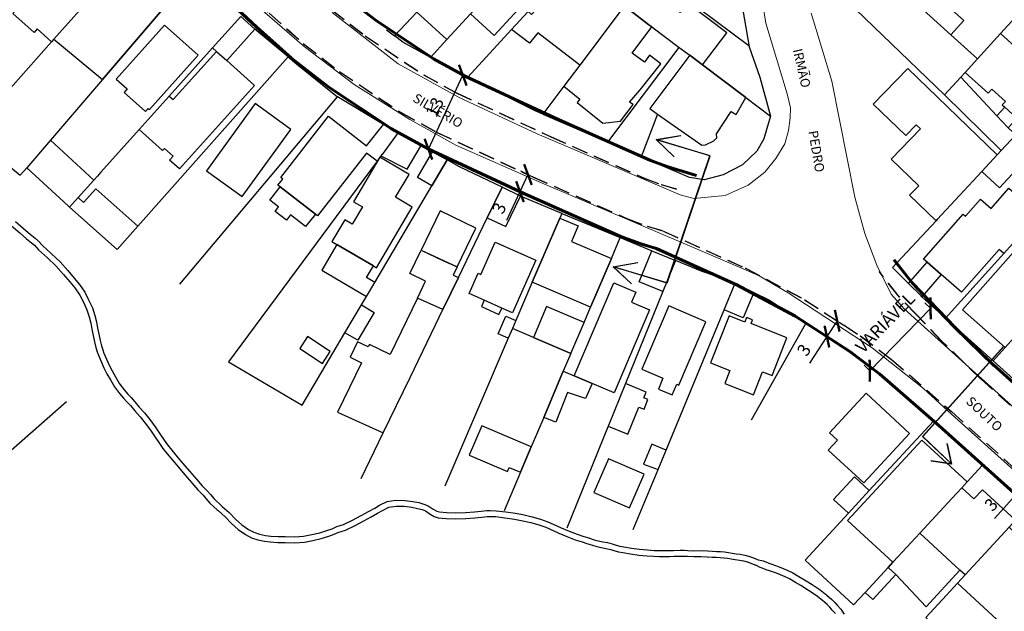
# Model space of a CAD drawing. Units: millimetres. Extents: x 278170 to 280769, y 1668797 to 1671580.
# Drawn here: x 279776 to 279933, y 1670269 to 1670363 of the extents above; entities that cross this region are included whole.
import ezdxf

# ---------------------------------------------------------------- set-up
doc = ezdxf.new("R2010")
doc.units = ezdxf.units.MM
doc.header["$MEASUREMENT"] = 0
doc.header["$PDMODE"] = 2
doc.header["$PDSIZE"] = 2
doc.linetypes.add('CONTINUO', pattern=[0])
doc.linetypes.add('DASHED2', pattern=[0.375, 0.25, -0.125])
for name, color, linetype in [('_cotas', 7, 'Continuous'), ('_meio fio', 7, 'DASHED2'), ('_textos', 7, 'Continuous'), ('Cerca', 8, 'Cerca'), ('Edificacoes', 2, 'Continuous'), ('Muro_Grade', 8, 'Continuous'), ('Topon_de_Vias', 7, 'Continuous')]:
    doc.layers.add(name, color=color, linetype=linetype)
for name, color, linetype, lineweight in [('_traçado meio fio', 7, 'Continuous', 60), ('Pavimentacao_Nao_Asfaltica_Mfio', 10, 'Continuous', 13), ('Rio_Perene', 5, 'Continuous', 25)]:
    doc.layers.add(name, color=color, linetype=linetype, lineweight=lineweight)
doc.styles.add('Arial', font='arial.ttf', dxfattribs={"height": 1.5})
doc.styles.get("Standard").update_dxf_attribs({"font": 'arial.ttf'})
doc.linetypes.add('Cerca', pattern='A,10,0,["X",Standard,S=1,R=0,X=0,Y=-0.5],0.1', length=10.1)
doc.dimstyles.new('AEROS UPV', dxfattribs={"dimtxt": 2, "dimasz": 2.5, "dimexe": 1.25, "dimexo": 0.625, "dimtad": 1, "dimdsep": 46, "dimtxsty": 'Standard', "dimblk": 'ARCHTICK', "dimcen": 2.5, "dimadec": 0, "dimazin": 0, "dimtfac": 1, "dimtmove": 0, "dimatfit": 3, "dimfxl": 1, "dimtzin": 0, "dimarcsym": 0})

# ---------------------------------------------------------------- blocks, each defined once
blk = doc.blocks.new('_ArchTick')
at = {"color": 0, "linetype": 'Continuous', "const_width": 0.15}
blk.add_lwpolyline([(-0.5, -0.5), (0.5, 0.5)], dxfattribs=at)
blk = doc.blocks.new('*D354')
at = {"layer": '_cotas', "color": 0, "lineweight": -2, "transparency": 16777216}
for p, q in [((279905.97, 1670315.18), (279904.33, 1670312.66)), ((279906.29, 1670314.97), (279907.01, 1670314.5)), ((279904.33, 1670312.66), (279901.57, 1670308.42)), ((279904.65, 1670312.45), (279905.38, 1670311.98))]:
    blk.add_line(p, q, dxfattribs=at)
at = {"layer": 'Defpoints', "color": 0, "linetype": 'CONTINUO', "transparency": 16777216}
for p in [(279905.76, 1670315.31), (279904.13, 1670312.79), (279904.33, 1670312.66)]:
    blk.add_point(p, dxfattribs=at)
at = {"layer": '_cotas', "color": 0, "linetype": 'CONTINUO', "lineweight": -2, "transparency": 16777216, "xscale": 2.5, "yscale": 2.5, "zscale": 2.5}
for p, rotation in [((279905.97, 1670315.18), 56.99381854563715), ((279904.33, 1670312.66), 236.9938185456371)]:
    blk.add_blockref('_ArchTick', p, dxfattribs=dict(at, rotation=rotation))
at = {"layer": '_cotas', "color": 0, "linetype": 'CONTINUO', "transparency": 16777216, "insert": (279900.89, 1670310.39), "char_height": 2, "attachment_point": 5, "rotation": 56.9938}
blk.add_mtext('3', dxfattribs=at)
blk = doc.blocks.new('*D355')
at = {"layer": '_cotas', "color": 0, "lineweight": -2, "transparency": 16777216}
for p, q in [((279920.91, 1670317.1), (279919.95, 1670318.03)), ((279911.16, 1670307.22), (279920.84, 1670317.16)), ((279911.23, 1670307.15), (279910.27, 1670308.09))]:
    blk.add_line(p, q, dxfattribs=at)
at = {"layer": 'Defpoints', "color": 0, "linetype": 'CONTINUO', "transparency": 16777216}
for p in [(279920.84, 1670317.16), (279921.36, 1670316.66), (279911.68, 1670306.71)]:
    blk.add_point(p, dxfattribs=at)
at = {"layer": '_cotas', "color": 0, "linetype": 'CONTINUO', "lineweight": -2, "transparency": 16777216, "xscale": 2.5, "yscale": 2.5, "zscale": 2.5}
for p, rotation in [((279920.84, 1670317.16), 45.78100155401948), ((279911.16, 1670307.22), 225.7810015540194)]:
    blk.add_blockref('_ArchTick', p, dxfattribs=dict(at, rotation=rotation))
at = {"layer": '_cotas', "color": 0, "linetype": 'CONTINUO', "transparency": 16777216, "insert": (279913.79, 1670314.73), "char_height": 2, "attachment_point": 5, "rotation": 45.781}
blk.add_mtext('VARIÁVEL', dxfattribs=at)
blk = doc.blocks.new('*D815')
at = {"layer": '_cotas', "color": 0, "lineweight": -2, "transparency": 16777216}
for p, q in [((279840.88, 1670342.53), (279846.35, 1670354.32)), ((279846.92, 1670354.06), (279847.49, 1670353.79)), ((279841.44, 1670342.27), (279842.01, 1670342))]:
    blk.add_line(p, q, dxfattribs=at)
at = {"layer": 'Defpoints', "color": 0, "linetype": 'CONTINUO', "transparency": 16777216}
for p in [(279846.35, 1670354.32), (279846.35, 1670354.32), (279840.87, 1670342.53)]:
    blk.add_point(p, dxfattribs=at)
at = {"layer": '_cotas', "color": 0, "linetype": 'CONTINUO', "lineweight": -2, "transparency": 16777216, "xscale": 2.5, "yscale": 2.5, "zscale": 2.5}
for p, rotation in [((279846.35, 1670354.32), 65.07085718805178), ((279840.88, 1670342.53), 245.0708571880518)]:
    blk.add_blockref('_ArchTick', p, dxfattribs=dict(at, rotation=rotation))
at = {"layer": '_cotas', "color": 0, "linetype": 'CONTINUO', "transparency": 16777216, "insert": (279842.12, 1670349.12), "char_height": 2, "attachment_point": 5, "rotation": 65.0709}
blk.add_mtext('13', dxfattribs=at)
blk = doc.blocks.new('*D816')
at = {"layer": '_cotas', "color": 0, "lineweight": -2, "transparency": 16777216}
for p, q in [((279856.73, 1670338.47), (279855.46, 1670335.75)), ((279857.04, 1670338.33), (279855.6, 1670339)), ((279855.46, 1670335.75), (279853.33, 1670331.16)), ((279855.77, 1670335.61), (279854.33, 1670336.28))]:
    blk.add_line(p, q, dxfattribs=at)
at = {"layer": 'Defpoints', "color": 0, "linetype": 'CONTINUO', "transparency": 16777216}
for p in [(279857.61, 1670338.06), (279855.46, 1670335.75), (279856.34, 1670335.34)]:
    blk.add_point(p, dxfattribs=at)
at = {"layer": '_cotas', "color": 0, "linetype": 'CONTINUO', "lineweight": -2, "transparency": 16777216, "xscale": 2.5, "yscale": 2.5, "zscale": 2.5}
for p, rotation in [((279856.73, 1670338.47), 65.07085717710507), ((279855.46, 1670335.75), 245.0708571771051)]:
    blk.add_blockref('_ArchTick', p, dxfattribs=dict(at, rotation=rotation))
at = {"layer": '_cotas', "color": 0, "linetype": 'CONTINUO', "transparency": 16777216, "insert": (279852.38, 1670333.02), "char_height": 2, "attachment_point": 5, "rotation": 65.0709}
blk.add_mtext('3', dxfattribs=at)
blk = doc.blocks.new('*D655')
at = {"layer": '_cotas', "color": 0, "lineweight": -2, "transparency": 16777216}
for p, q in [((279936.43, 1670289.65), (279934.43, 1670287.42)), ((279936.9, 1670289.23), (279937.36, 1670288.81)), ((279934.43, 1670287.42), (279931.04, 1670283.66)), ((279934.89, 1670287), (279935.35, 1670286.58))]:
    blk.add_line(p, q, dxfattribs=at)
at = {"layer": 'Defpoints', "color": 0, "linetype": 'CONTINUO', "transparency": 16777216}
for p in [(279936.43, 1670289.65), (279934.43, 1670287.42), (279934.43, 1670287.42)]:
    blk.add_point(p, dxfattribs=at)
at = {"layer": '_cotas', "color": 0, "linetype": 'CONTINUO', "lineweight": -2, "transparency": 16777216, "xscale": 2.5, "yscale": 2.5, "zscale": 2.5}
for p, rotation in [((279936.43, 1670289.65), 47.99745532899875), ((279934.43, 1670287.42), 227.9974553289986)]:
    blk.add_blockref('_ArchTick', p, dxfattribs=dict(at, rotation=rotation))
at = {"layer": '_cotas', "color": 0, "linetype": 'CONTINUO', "transparency": 16777216, "insert": (279930.67, 1670285.71), "char_height": 2, "attachment_point": 5, "rotation": 47.9975}
blk.add_mtext('3', dxfattribs=at)

msp = doc.modelspace()

# ---------------------------------------------------------------- linework, layer by layer
at = {"layer": '_meio fio', "ltscale": 10}
for p, q in [((279928.842, 1670305.906), (279950.684, 1670286.238)), ((279924.158, 1670300.705), (279946, 1670281.036))]:
    msp.add_line(p, q, dxfattribs=at)
for points in [[(279810.067, 1670378.892), (279820.227, 1670369.376), (279825.422, 1670364.749), (279830.807, 1670360.586), (279840.069, 1670354.387), (279845.34, 1670351.488), (279860.367, 1670344.503), (279875.126, 1670337.952), (279877.923, 1670336.91), (279880.589, 1670336.106)], [(279810.121, 1670378.86), (279820.282, 1670369.344), (279825.476, 1670364.718), (279830.862, 1670360.555), (279840.124, 1670354.356), (279845.395, 1670351.458), (279860.422, 1670344.473), (279875.181, 1670337.922), (279877.978, 1670336.88), (279880.644, 1670336.076)], [(279805.282, 1670373.783), (279815.506, 1670364.207), (279820.948, 1670359.36), (279826.715, 1670354.901), (279836.429, 1670348.4), (279842.175, 1670345.24), (279857.472, 1670338.13), (279872.481, 1670331.467), (279875.688, 1670330.272), (279878.568, 1670329.404)], [(279805.336, 1670373.751), (279815.561, 1670364.175), (279821.002, 1670359.329), (279826.77, 1670354.87), (279836.484, 1670348.369), (279842.23, 1670345.21), (279857.527, 1670338.1), (279872.536, 1670331.437), (279875.743, 1670330.243), (279878.623, 1670329.374)], [(279878.272, 1670329.479), (279891.337, 1670323.591), (279900.771, 1670318.544), (279909.603, 1670312.807), (279914.587, 1670309.036), (279924.102, 1670300.733)], [(279878.327, 1670329.45), (279891.393, 1670323.561), (279900.826, 1670318.515), (279909.659, 1670312.778), (279914.643, 1670309.007), (279924.158, 1670300.705)], [(279928.785, 1670305.936), (279922.547, 1670312.006), (279918.481, 1670316.255), (279915.627, 1670319.236), (279912.627, 1670323.046)], [(279928.841, 1670305.907), (279922.603, 1670311.977), (279918.536, 1670316.226), (279915.683, 1670319.207), (279912.683, 1670323.017)]]:
    msp.add_lwpolyline(points, dxfattribs=at)
at = {"layer": '_textos'}
for p, q in [((279877.131, 1670344.046), (279880.994, 1670344.724)), ((279877.186, 1670344.016), (279881.048, 1670344.694)), ((279885.671, 1670341.471), (279877.131, 1670344.046)), ((279877.131, 1670344.046), (279879.975, 1670341.346)), ((279885.726, 1670341.441), (279877.186, 1670344.016)), ((279877.186, 1670344.016), (279880.03, 1670341.316)), ((279878.861, 1670321.226), (279885.671, 1670341.471)), ((279878.917, 1670321.196), (279885.726, 1670341.441)), ((279870.321, 1670323.802), (279874.183, 1670324.479)), ((279878.861, 1670321.226), (279870.321, 1670323.802)), ((279870.321, 1670323.802), (279873.165, 1670321.101)), ((279870.376, 1670323.772), (279874.239, 1670324.45)), ((279878.917, 1670321.196), (279870.376, 1670323.772)), ((279870.376, 1670323.772), (279873.22, 1670321.072)), ((279932.524, 1670311.156), (279919.541, 1670296.75)), ((279932.58, 1670311.128), (279919.597, 1670296.722)), ((279919.541, 1670296.75), (279924.145, 1670292.365)), ((279919.597, 1670296.722), (279924.201, 1670292.337)), ((279924.145, 1670292.365), (279923.494, 1670295.603)), ((279924.201, 1670292.337), (279923.55, 1670295.575)), ((279924.145, 1670292.365), (279920.879, 1670292.858)), ((279924.201, 1670292.337), (279920.935, 1670292.83))]:
    msp.add_line(p, q, dxfattribs=at)
at = {"layer": '_traçado meio fio'}
for p, q in [((279881.455, 1670338.978), (279883.513, 1670338.357)), ((279881.51, 1670338.948), (279883.568, 1670338.328)), ((279930.849, 1670308.136), (279952.691, 1670288.467)), ((279922.15, 1670298.475), (279943.927, 1670278.865))]:
    msp.add_line(p, q, dxfattribs=at)
at = {"layer": '_traçado meio fio', "flags": 128}
for points in [[(279812.118, 1670381.082), (279822.251, 1670371.591), (279827.339, 1670367.059), (279832.561, 1670363.022), (279841.629, 1670356.953), (279846.697, 1670354.166), (279861.608, 1670347.235), (279876.26, 1670340.731), (279878.881, 1670339.754), (279881.455, 1670338.978)], [(279812.172, 1670381.05), (279822.305, 1670371.56), (279827.393, 1670367.028), (279832.616, 1670362.991), (279841.684, 1670356.922), (279846.752, 1670354.136), (279861.663, 1670347.205), (279876.314, 1670340.701), (279878.936, 1670339.725), (279881.51, 1670338.948)], [(279803.231, 1670371.593), (279813.483, 1670361.992), (279819.03, 1670357.051), (279824.961, 1670352.465), (279834.869, 1670345.834), (279840.819, 1670342.563), (279856.231, 1670335.399), (279871.348, 1670328.688), (279874.73, 1670327.428), (279877.126, 1670326.705), (279890.012, 1670320.897), (279899.243, 1670315.959), (279907.879, 1670310.349), (279912.694, 1670306.706), (279922.129, 1670298.473)], [(279803.286, 1670371.562), (279813.537, 1670361.96), (279819.085, 1670357.019), (279825.016, 1670352.434), (279834.924, 1670345.803), (279840.874, 1670342.532), (279856.286, 1670335.368), (279871.403, 1670328.658), (279874.785, 1670327.398), (279877.181, 1670326.676), (279890.067, 1670320.868), (279899.299, 1670315.93), (279907.934, 1670310.32), (279912.75, 1670306.678), (279922.185, 1670298.444)], [(279930.877, 1670308.086), (279924.678, 1670314.119), (279920.648, 1670318.329), (279917.895, 1670321.205), (279914.984, 1670324.902)], [(279930.933, 1670308.057), (279924.733, 1670314.09), (279917.95, 1670321.177), (279915.04, 1670324.873)]]:
    msp.add_lwpolyline(points, dxfattribs=at)
at = {"layer": 'Cerca', "flags": 128}
msp.add_lwpolyline([(279783.248, 1670302.252), (279764.681, 1670285.94)], dxfattribs=at)
at = {"layer": 'Edificacoes', "flags": 128}
for points in [[(279864.817, 1670373.216), (279857.46, 1670365.23), (279856.422, 1670366.184), (279851.324, 1670360.633), (279847.56, 1670364.091), (279858.14, 1670375.61), (279861.78, 1670372.267), (279863.701, 1670374.358), (279860.06, 1670377.701), (279862.934, 1670380.83), (279867.61, 1670377.309), (279868.187, 1670376.875), (279865.569, 1670374.032)], [(279916.93, 1670367.248), (279924.088, 1670360.738), (279926.158, 1670363.014), (279921.698, 1670367.07), (279927.273, 1670373.2), (279918.164, 1670381.484), (279915.943, 1670379.042), (279915.776, 1670379.194), (279912.442, 1670375.528), (279919.019, 1670369.546)], [(279839.022, 1670364.382), (279841.696, 1670367.258), (279843.05, 1670366.015), (279850.256, 1670373.861), (279851.737, 1670372.502), (279854.424, 1670375.428), (279852.722, 1670376.991), (279854.616, 1670379.053), (279858.243, 1670375.722), (279858.14, 1670375.61), (279847.56, 1670364.091), (279843.798, 1670359.995)], [(279775.149, 1670368.365), (279776.847, 1670370.222), (279780.679, 1670374.412), (279781.779, 1670373.434), (279784.025, 1670375.96), (279784.928, 1670375.157), (279785.811, 1670376.15), (279791.252, 1670371.311), (279781.243, 1670360.058), (279780.876, 1670359.645), (279778.586, 1670361.682), (279778.096, 1670361.131), (279774.699, 1670364.152), (279776.989, 1670366.728)], [(279788.971, 1670353.622), (279799.822, 1670366.257), (279792.316, 1670372.508), (279791.252, 1670371.311), (279781.243, 1670360.058)], [(279854.127, 1670361.611), (279856.764, 1670364.474), (279857.311, 1670363.971), (279858.007, 1670364.728), (279857.46, 1670365.23), (279864.817, 1670373.216), (279866.499, 1670371.925), (279867.122, 1670371.448), (279866.532, 1670370.68), (279872.593, 1670366.03), (279872.059, 1670365.333), (279864.984, 1670355.936), (279858.279, 1670361.079), (279856.998, 1670359.409)], [(279881.086, 1670367.164), (279877.086, 1670370.175), (279872.941, 1670364.669), (279876.001, 1670362.366), (279876.448, 1670362.029), (279880.807, 1670358.748), (279882.484, 1670357.485), (279884.525, 1670355.948), (279888.381, 1670361.07), (279882.112, 1670365.79), (279880.978, 1670364.285), (279878.428, 1670366.205), (279878.772, 1670366.662), (279880.008, 1670365.732)], [(279876.448, 1670362.029), (279876.001, 1670362.366), (279872.941, 1670364.669), (279872.059, 1670365.333), (279864.984, 1670355.936), (279862.437, 1670352.552), (279864.986, 1670350.504), (279864.543, 1670349.953), (279868.643, 1670346.659), (279871.48, 1670347.001), (279873.464, 1670349.637), (279872.9, 1670350.03), (279874.594, 1670351.995), (279877.913, 1670356.127), (279876.104, 1670357.489), (279875.261, 1670356.369), (279873.299, 1670357.846)], [(279806.513, 1670358.689), (279807.156, 1670358.112), (279808.784, 1670356.651), (279813.261, 1670361.642), (279813.24, 1670361.66), (279810.995, 1670363.685)], [(279798.879, 1670362.291), (279791.17, 1670353.698), (279792.915, 1670352.132), (279792.405, 1670351.564), (279795.804, 1670348.514), (279796.265, 1670349.028), (279796.459, 1670348.854), (279804.217, 1670357.501)], [(279936.506, 1670349.586), (279940.105, 1670353.561), (279931.971, 1670360.96), (279928.292, 1670356.915), (279926.342, 1670354.771), (279930.008, 1670351.437), (279930.604, 1670352.093), (279932.756, 1670350.135), (279932.242, 1670349.57), (279932.64, 1670349.208), (279934.572, 1670347.45)], [(279799.611, 1670350.997), (279800.255, 1670350.42), (279807.156, 1670358.112), (279808.784, 1670356.651), (279813.188, 1670352.701), (279801.232, 1670339.375), (279799.655, 1670340.79), (279800.223, 1670341.423), (279798.843, 1670342.661), (279798.529, 1670342.31), (279794.811, 1670345.646)], [(279891.437, 1670350.745), (279884.525, 1670355.948), (279882.484, 1670357.485), (279876.109, 1670349.021), (279877.368, 1670348.131), (279884.424, 1670343.144), (279884.987, 1670343.201), (279886.311, 1670343.86), (279886.788, 1670344.348), (279886.744, 1670344.962), (279889.093, 1670348.553), (279889.898, 1670348.072)], [(279921.704, 1670331.101), (279921.906, 1670331.32), (279929.004, 1670338.985), (279931.445, 1670341.621), (279917.199, 1670355.375), (279911.712, 1670349.692), (279916.884, 1670344.698), (279918.556, 1670346.43), (279919.236, 1670345.773), (279914.566, 1670340.936), (279918.958, 1670336.695), (279917.487, 1670335.172)], [(279932.073, 1670342.299), (279923.077, 1670351.182), (279925.639, 1670353.999), (279931.39, 1670347.854), (279933.194, 1670345.927), (279934.412, 1670344.825)], [(279813.287, 1670349.805), (279805.532, 1670339.096), (279811.218, 1670334.978), (279818.974, 1670345.687)], [(279933.194, 1670345.927), (279934.337, 1670347.19), (279934.572, 1670347.45), (279932.64, 1670349.208), (279931.39, 1670347.854)], [(279833.148, 1670341.23), (279832.692, 1670340.614), (279831.037, 1670341.902), (279823.238, 1670331.882), (279822.872, 1670332.167), (279817.29, 1670336.512), (279816.919, 1670336.801), (279817.67, 1670337.765), (279817.364, 1670338.003), (279824.972, 1670347.776), (279831.045, 1670343.049), (279833.708, 1670346.471), (279836.053, 1670345.162), (279833.49, 1670341.694), (279833.475, 1670341.673), (279833.311, 1670341.452)], [(279833.311, 1670341.452), (279837.504, 1670339.323), (279839.741, 1670343.11), (279836.053, 1670345.162), (279833.49, 1670341.694), (279833.475, 1670341.673)], [(279937.261, 1670342.245), (279936.6, 1670342.843), (279934.412, 1670344.825), (279932.073, 1670342.299), (279931.445, 1670341.621), (279929.004, 1670338.985), (279931.824, 1670336.373)], [(279787.599, 1670337.608), (279780.684, 1670343.974), (279776.909, 1670339.578), (279783.539, 1670333.475), (279783.735, 1670333.301), (279785.094, 1670334.816)], [(279833.148, 1670341.23), (279828.962, 1670334.145), (279830.362, 1670333.318), (279828.746, 1670330.583), (279827.544, 1670331.293), (279825.496, 1670327.826), (279826.309, 1670327.346), (279832.108, 1670323.92), (279832.595, 1670323.633), (279838.311, 1670333.31), (279835.658, 1670334.878), (279837.79, 1670338.487)], [(279843.859, 1670340.815), (279841.41, 1670336.67), (279839.123, 1670338.021), (279841.537, 1670342.109)], [(279817.29, 1670336.512), (279822.872, 1670332.167), (279821.326, 1670330.181), (279818.92, 1670332.055), (279818.263, 1670331.211), (279816.452, 1670332.621), (279816.994, 1670333.317), (279815.63, 1670334.379)], [(279850.259, 1670331.608), (279853.184, 1670330.194), (279855.526, 1670335.037), (279852.599, 1670336.45)], [(279937.537, 1670331.513), (279932.499, 1670325.907), (279931.753, 1670326.564), (279925.738, 1670319.727), (279922.542, 1670322.539), (279920.305, 1670324.507), (279919.724, 1670325.019), (279926.01, 1670332.164), (279926.395, 1670331.825), (279928.793, 1670334.551), (279930.475, 1670333.071), (279933.321, 1670336.306), (279934.462, 1670335.303), (279935.109, 1670336.038), (279938.736, 1670332.847)], [(279794.62, 1670330.26), (279787.901, 1670336.215), (279785.972, 1670334.038), (279785.094, 1670334.816), (279783.735, 1670333.301), (279791.341, 1670326.56)], [(279845.435, 1670323.752), (279848.423, 1670329.932), (279842.737, 1670332.68), (279839.73, 1670326.458)], [(279857.414, 1670321.322), (279861.795, 1670331.548), (279864.727, 1670330.302), (279863.673, 1670327.821), (279870.005, 1670325.131), (279866.709, 1670317.372)], [(279936.369, 1670315.016), (279932.706, 1670310.94), (279925.935, 1670316.898), (279936.407, 1670328.801), (279942.562, 1670323.386), (279935.709, 1670315.597)], [(279832.323, 1670321.287), (279831.011, 1670322.062), (279832.108, 1670323.92), (279826.309, 1670327.346), (279823.885, 1670323.243), (279830.997, 1670319.041)], [(279849.773, 1670318.45), (279847.349, 1670319.538), (279848.793, 1670322.754), (279849.216, 1670322.564), (279851.532, 1670327.721), (279858.002, 1670324.815), (279854.243, 1670316.443), (279852.567, 1670317.195)], [(279845.643, 1670322.058), (279844.501, 1670319.698), (279843.176, 1670316.955), (279839.119, 1670318.784), (279840.438, 1670321.513), (279837.926, 1670322.727), (279839.73, 1670326.458), (279843.301, 1670324.731), (279845.435, 1670323.752), (279844.836, 1670322.447), (279845.654, 1670322.083)], [(279878.228, 1670319.823), (279874.435, 1670321.363), (279876.453, 1670326.334), (279880.235, 1670324.765)], [(279919.323, 1670319.134), (279917.329, 1670321.125), (279920.305, 1670324.507), (279922.542, 1670322.539), (279919.448, 1670319.022)], [(279866.968, 1670305.166), (279864.089, 1670306.389), (279870.402, 1670321.245), (279873.905, 1670319.757), (279873.22, 1670318.146), (279876.101, 1670316.922), (279870.472, 1670303.677)], [(279892.675, 1670319.713), (279891.001, 1670315.663), (279887.969, 1670316.916), (279889.727, 1670321.172)], [(279842, 1670314.524), (279843.176, 1670316.955), (279839.119, 1670318.784), (279834.788, 1670309.825), (279831.483, 1670311.423), (279831.28, 1670311.002), (279829.579, 1670311.824), (279828.396, 1670309.378), (279830.219, 1670308.497), (279826.418, 1670300.634), (279833.689, 1670297.33), (279837.952, 1670306.149)], [(279830.202, 1670317.696), (279832.236, 1670316.495), (279829.62, 1670312.066), (279827.586, 1670313.268)], [(279852.567, 1670317.195), (279849.773, 1670318.45), (279849.322, 1670317.446), (279852.116, 1670316.191)], [(279879.164, 1670317.54), (279874.859, 1670307.454), (279878.231, 1670306.014), (279877.492, 1670304.284), (279879.675, 1670303.352), (279880.417, 1670305.091), (279880.767, 1670304.941), (279885.069, 1670315.02)], [(279863.565, 1670309.976), (279865.659, 1670314.903), (279859.678, 1670317.445), (279857.585, 1670312.517)], [(279888.744, 1670315.971), (279885.812, 1670308.485), (279888.885, 1670307.282), (279888.057, 1670305.166), (279892.635, 1670303.373), (279894.081, 1670307.066), (279895.604, 1670306.47), (279897.961, 1670312.487), (279892.249, 1670314.725), (279892.482, 1670315.318), (279891.537, 1670315.688), (279891.262, 1670314.985)], [(279853.597, 1670312.413), (279851.986, 1670313.103), (279853.187, 1670315.907), (279854.798, 1670315.216), (279854.249, 1670313.935)], [(279821.648, 1670312.652), (279820.4, 1670310.737), (279824.009, 1670308.384), (279825.257, 1670310.299)], [(279859.237, 1670299.791), (279862.353, 1670307.124), (279864.089, 1670306.389), (279866.968, 1670305.166), (279865.915, 1670302.82), (279863.031, 1670303.73), (279861.142, 1670299.002)], [(279869.521, 1670298.378), (279872.613, 1670297.122), (279874.362, 1670301.429), (279875.209, 1670301.085), (279875.834, 1670302.622), (279875.192, 1670302.882), (279875.573, 1670303.819), (279872.274, 1670305.159), (279869.571, 1670298.5)], [(279910.573, 1670303.627), (279917.505, 1670297.235), (279910.224, 1670289.339), (279904.553, 1670294.567), (279906.026, 1670296.164), (279904.764, 1670297.328)], [(279857.229, 1670295.066), (279849.379, 1670298.429), (279847.384, 1670293.773), (279853.47, 1670291.165), (279853.744, 1670291.805), (279855.52, 1670291.044)], [(279914.839, 1670276.694), (279915.67, 1670277.595), (279919.113, 1670281.329), (279924.215, 1670286.862), (279925.801, 1670288.582), (279926.665, 1670289.519), (279919.443, 1670296.177), (279907.618, 1670283.353)], [(279878.733, 1670294.568), (279876.454, 1670295.51), (279875.134, 1670292.314), (279877.447, 1670291.455)], [(279875.241, 1670290.762), (279869.56, 1670293.204), (279867.237, 1670287.803), (279872.918, 1670285.36)], [(279907.768, 1670284.528), (279905.394, 1670286.716), (279908.703, 1670290.304), (279911.076, 1670288.116)], [(279924.215, 1670286.862), (279925.801, 1670288.582), (279927.744, 1670286.791), (279929.102, 1670288.263), (279934.375, 1670283.401), (279933.365, 1670282.305), (279926.329, 1670274.675), (279925.515, 1670275.425), (279919.113, 1670281.329)], [(279940.873, 1670275.099), (279933.365, 1670282.305), (279926.329, 1670274.675), (279925.126, 1670273.37), (279932.781, 1670266.312)], [(279914.839, 1670276.694), (279915.67, 1670277.595), (279919.113, 1670281.329), (279925.515, 1670275.425), (279920.16, 1670269.618), (279915.297, 1670274.744), (279914.078, 1670275.868)], [(279910.41, 1670271.891), (279911.629, 1670270.767), (279915.297, 1670274.744), (279914.078, 1670275.868)], [(279927.717, 1670260.82), (279927.436, 1670261.079), (279921.974, 1670266.115), (279920.062, 1670267.878), (279923.364, 1670271.459), (279925.126, 1670273.37), (279932.781, 1670266.312)]]:
    msp.add_lwpolyline(points, close=True, dxfattribs=at)
at = {"layer": 'Muro_Grade', "flags": 128}
for points in [[(279791.252, 1670371.311), (279781.243, 1670360.058)], [(279891.239, 1670371.94), (279890.923, 1670364.702), (279891.955, 1670358.832)], [(279799.822, 1670366.257), (279788.971, 1670353.622)], [(279881.086, 1670367.164), (279891.885, 1670359.034), (279891.955, 1670358.832)], [(279906.108, 1670367.566), (279923.077, 1670351.182)], [(279924.088, 1670360.738), (279916.93, 1670367.248)], [(279936.869, 1670366.345), (279931.971, 1670360.96)], [(279872.059, 1670365.333), (279864.984, 1670355.936)], [(279872.941, 1670364.669), (279876.001, 1670362.366)], [(279810.995, 1670363.685), (279806.513, 1670358.689)], [(279813.24, 1670361.66), (279810.995, 1670363.685)], [(279839.022, 1670364.382), (279835.492, 1670360.586)], [(279847.56, 1670364.091), (279843.798, 1670359.995)], [(279856.764, 1670364.474), (279854.127, 1670361.611)], [(279813.261, 1670361.642), (279813.24, 1670361.66)], [(279818.535, 1670357.243), (279813.261, 1670361.642)], [(279834.221, 1670361.569), (279835.492, 1670360.586)], [(279854.127, 1670361.611), (279847.134, 1670354.02)], [(279876.001, 1670362.366), (279876.448, 1670362.029)], [(279876.448, 1670362.029), (279880.807, 1670358.748)], [(279781.243, 1670360.058), (279780.876, 1670359.645)], [(279841.187, 1670357.152), (279836.814, 1670359.564), (279835.492, 1670360.586)], [(279843.798, 1670359.995), (279841.187, 1670357.152)], [(279928.292, 1670356.915), (279924.088, 1670360.738)], [(279931.971, 1670360.96), (279928.292, 1670356.915)], [(279780.876, 1670359.645), (279772.256, 1670349.953)], [(279806.513, 1670358.689), (279799.611, 1670350.997)], [(279869.426, 1670343.631), (279880.807, 1670358.748)], [(279880.807, 1670358.748), (279882.484, 1670357.485)], [(279891.955, 1670358.832), (279893.635, 1670354.001), (279895.341, 1670347.806)], [(279818.535, 1670357.243), (279794.62, 1670330.26)], [(279818.535, 1670357.243), (279819.887, 1670356.114), (279826.42, 1670350.865)], [(279847.134, 1670354.02), (279844.227, 1670355.476), (279841.187, 1670357.152)], [(279882.484, 1670357.485), (279884.525, 1670355.948)], [(279926.342, 1670354.771), (279928.292, 1670356.915)], [(279864.984, 1670355.936), (279862.437, 1670352.552)], [(279884.525, 1670355.948), (279891.437, 1670350.745)], [(279788.971, 1670353.622), (279780.684, 1670343.974)], [(279859.094, 1670348.113), (279857.877, 1670348.641), (279847.134, 1670354.02)], [(279923.077, 1670351.182), (279925.639, 1670353.999)], [(279925.639, 1670353.999), (279926.342, 1670354.771)], [(279931.39, 1670347.854), (279925.639, 1670353.999)], [(279862.437, 1670352.552), (279859.094, 1670348.113)], [(279799.611, 1670350.997), (279794.811, 1670345.646)], [(279801.282, 1670321.006), (279826.42, 1670350.865)], [(279833.708, 1670346.471), (279826.42, 1670350.865)], [(279891.437, 1670350.745), (279895.341, 1670347.806)], [(279859.094, 1670348.113), (279869.426, 1670343.631)], [(279877.368, 1670348.131), (279874.748, 1670341.322)], [(279895.341, 1670347.806), (279894.792, 1670345.809), (279894.287, 1670344.191), (279893.157, 1670342.225), (279890.889, 1670340.015), (279887.798, 1670338.44), (279884.775, 1670337.624), (279882.431, 1670337.99), (279874.748, 1670341.322)], [(279933.194, 1670345.927), (279931.39, 1670347.854)], [(279836.053, 1670345.162), (279833.708, 1670346.471)], [(279767.842, 1670344.99), (279775.866, 1670338.364), (279776.909, 1670339.578)], [(279794.811, 1670345.646), (279788.724, 1670338.862), (279788.171, 1670338.245), (279787.599, 1670337.608)], [(279836.053, 1670345.162), (279833.49, 1670341.694)], [(279839.741, 1670343.11), (279836.053, 1670345.162)], [(279934.412, 1670344.825), (279932.073, 1670342.299)], [(279780.684, 1670343.974), (279776.909, 1670339.578)], [(279841.537, 1670342.109), (279839.741, 1670343.11)], [(279869.426, 1670343.631), (279874.748, 1670341.322)], [(279833.148, 1670341.23), (279832.692, 1670340.614)], [(279833.311, 1670341.452), (279833.148, 1670341.23)], [(279833.475, 1670341.673), (279833.311, 1670341.452)], [(279833.49, 1670341.694), (279833.475, 1670341.673)], [(279843.859, 1670340.815), (279841.537, 1670342.109)], [(279931.445, 1670341.621), (279929.004, 1670338.985)], [(279932.073, 1670342.299), (279931.445, 1670341.621)], [(279783.539, 1670333.475), (279776.909, 1670339.578)], [(279832.692, 1670340.614), (279809.071, 1670308.646), (279820.773, 1670301.733)], [(279841.41, 1670336.67), (279843.859, 1670340.815)], [(279852.599, 1670336.45), (279845.815, 1670339.726), (279843.859, 1670340.815)], [(279929.004, 1670338.985), (279921.906, 1670331.32)], [(279787.599, 1670337.608), (279785.094, 1670334.816)], [(279832.323, 1670321.287), (279841.41, 1670336.67)], [(279850.259, 1670331.608), (279852.599, 1670336.45)], [(279855.526, 1670335.037), (279852.599, 1670336.45)], [(279785.094, 1670334.816), (279783.735, 1670333.301)], [(279862.11, 1670332.282), (279855.889, 1670334.862), (279855.526, 1670335.037)], [(279783.735, 1670333.301), (279783.539, 1670333.475)], [(279791.341, 1670326.56), (279783.735, 1670333.301)], [(279845.654, 1670322.083), (279850.259, 1670331.608)], [(279862.11, 1670332.282), (279861.795, 1670331.548)], [(279862.11, 1670332.282), (279871.406, 1670328.427)], [(279794.62, 1670330.26), (279791.341, 1670326.56)], [(279861.795, 1670331.548), (279857.414, 1670321.322)], [(279921.704, 1670331.101), (279914.802, 1670323.647)], [(279921.906, 1670331.32), (279921.704, 1670331.101)], [(279932.499, 1670325.907), (279937.537, 1670331.513)], [(279870.005, 1670325.131), (279871.406, 1670328.427)], [(279871.406, 1670328.427), (279876.453, 1670326.334)], [(279876.453, 1670326.334), (279880.235, 1670324.765)], [(279923.24, 1670315.605), (279932.499, 1670325.907)], [(279866.709, 1670317.372), (279870.005, 1670325.131)], [(279880.235, 1670324.765), (279878.228, 1670319.823)], [(279889.727, 1670321.172), (279889.159, 1670321.452), (279884.449, 1670323.018), (279880.235, 1670324.765)], [(279914.802, 1670323.647), (279917.329, 1670321.125)], [(279830.997, 1670319.041), (279832.323, 1670321.287)], [(279844.501, 1670319.698), (279845.643, 1670322.058)], [(279845.643, 1670322.058), (279845.654, 1670322.083)], [(279857.414, 1670321.322), (279854.798, 1670315.216)], [(279887.969, 1670316.916), (279889.727, 1670321.172)], [(279889.727, 1670321.172), (279892.675, 1670319.713)], [(279917.329, 1670321.125), (279919.323, 1670319.134)], [(279843.176, 1670316.955), (279844.501, 1670319.698)], [(279878.228, 1670319.823), (279872.274, 1670305.159)], [(279892.675, 1670319.713), (279895.098, 1670318.514), (279900.966, 1670314.741)], [(279919.323, 1670319.134), (279919.448, 1670319.022)], [(279827.586, 1670313.268), (279830.202, 1670317.696)], [(279830.202, 1670317.696), (279830.997, 1670319.041)], [(279919.448, 1670319.022), (279923.24, 1670315.605)], [(279842, 1670314.524), (279843.176, 1670316.955)], [(279865.659, 1670314.903), (279866.709, 1670317.372)], [(279878.733, 1670294.568), (279887.969, 1670316.916)], [(279837.952, 1670306.149), (279842, 1670314.524)], [(279854.798, 1670315.216), (279854.249, 1670313.935)], [(279863.565, 1670309.976), (279865.659, 1670314.903)], [(279892.329, 1670299.378), (279900.966, 1670314.741)], [(279900.966, 1670314.741), (279907.995, 1670310.159), (279915.08, 1670304.801), (279921.297, 1670299.2)], [(279930.787, 1670308.805), (279923.24, 1670315.605)], [(279820.773, 1670301.733), (279827.586, 1670313.268)], [(279854.249, 1670313.935), (279853.597, 1670312.413)], [(279857.585, 1670312.517), (279854.249, 1670313.935)], [(279853.597, 1670312.413), (279843.498, 1670288.843)], [(279863.565, 1670309.976), (279857.585, 1670312.517)], [(279863.565, 1670309.976), (279862.353, 1670307.124)], [(279930.787, 1670308.805), (279932.706, 1670310.94)], [(279938.309, 1670302.029), (279930.787, 1670308.805)], [(279862.353, 1670307.124), (279859.237, 1670299.791)], [(279833.689, 1670297.33), (279837.952, 1670306.149)], [(279872.274, 1670305.159), (279869.571, 1670298.5)], [(279859.237, 1670299.791), (279857.229, 1670295.066)], [(279911.076, 1670288.116), (279921.297, 1670299.2)], [(279921.297, 1670299.2), (279929.105, 1670292.165)], [(279830.168, 1670290.046), (279833.689, 1670297.33)], [(279869.521, 1670298.378), (279862.923, 1670282.128)], [(279869.571, 1670298.5), (279869.521, 1670298.378)], [(279857.229, 1670295.066), (279855.52, 1670291.044)], [(279877.447, 1670291.455), (279878.733, 1670294.568)], [(279855.52, 1670291.044), (279852.915, 1670284.914)], [(279873.505, 1670281.915), (279877.447, 1670291.455)], [(279929.105, 1670292.165), (279926.665, 1670289.519)], [(279929.105, 1670292.165), (279936.398, 1670285.594)], [(279926.665, 1670289.519), (279925.801, 1670288.582)], [(279907.768, 1670284.528), (279911.076, 1670288.116)], [(279925.801, 1670288.582), (279924.215, 1670286.862)], [(279924.215, 1670286.862), (279919.113, 1670281.329)], [(279910.41, 1670271.891), (279908.586, 1670269.912), (279900.86, 1670277.036), (279907.768, 1670284.528)], [(279933.365, 1670282.305), (279926.329, 1670274.675)], [(279919.113, 1670281.329), (279915.67, 1670277.595)], [(279915.67, 1670277.595), (279914.839, 1670276.694)], [(279914.078, 1670275.868), (279910.41, 1670271.891)], [(279914.839, 1670276.694), (279914.078, 1670275.868)], [(279926.329, 1670274.675), (279925.126, 1670273.37)], [(279925.126, 1670273.37), (279923.364, 1670271.459)], [(279923.364, 1670271.459), (279920.062, 1670267.878)]]:
    msp.add_lwpolyline(points, dxfattribs=at)
at = {"layer": 'Pavimentacao_Nao_Asfaltica_Mfio', "flags": 128}
for points in [[(279944.796, 1670281.752), (279931.564, 1670293.673), (279924.185, 1670300.322), (279919.689, 1670304.373), (279911.562, 1670310.86), (279898.176, 1670319.636), (279893.52, 1670322.367), (279890.253, 1670323.763), (279883.175, 1670326.787), (279864.248, 1670334.874), (279858.99, 1670337.12), (279845.252, 1670343.148), (279837.912, 1670347.253), (279829.075, 1670352.838), (279821.109, 1670358.912), (279813.293, 1670365.655)], [(279894.111, 1670365.569), (279894.622, 1670362.619), (279898.029, 1670351.358), (279898.533, 1670349.104), (279898.497, 1670347.529), (279898.219, 1670345.525), (279897.613, 1670343.371), (279896.202, 1670341.042), (279894.437, 1670338.888), (279891.767, 1670336.765), (279888.13, 1670335.133), (279883.123, 1670334.677), (279880.959, 1670335.265), (279867.434, 1670341.044), (279858.188, 1670344.994), (279845.753, 1670350.786), (279836.04, 1670356.144), (279825.53, 1670364.304)], [(279901.818, 1670364.186), (279905.097, 1670353.348), (279908.774, 1670334.903), (279910.388, 1670329.112), (279912.256, 1670324.032), (279914.588, 1670319.438), (279916.628, 1670317.075), (279927.443, 1670307.331), (279929.969, 1670305.055), (279940.265, 1670295.778)]]:
    msp.add_lwpolyline(points, dxfattribs=at)
at = {"layer": 'Rio_Perene', "flags": 128}
for points in [[(279774.516, 1670330.306), (279775.802, 1670329.197), (279776.857, 1670328.263), (279777.672, 1670327.618), (279778.128, 1670327.215), (279778.768, 1670326.489), (279780.197, 1670325.236), (279781.569, 1670323.91), (279782.773, 1670322.58), (279783.761, 1670321.401), (279784.568, 1670320.405), (279785.384, 1670319.241), (279785.93, 1670318.137), (279786.498, 1670316.926), (279786.854, 1670315.787), (279787.115, 1670314.796), (279787.269, 1670313.831), (279787.475, 1670312.852), (279787.706, 1670311.838), (279787.946, 1670310.931), (279788.144, 1670310.249), (279788.32, 1670309.712), (279788.765, 1670308.687), (279789.214, 1670307.697), (279789.674, 1670306.749), (279790.253, 1670305.756), (279790.908, 1670304.641), (279791.667, 1670303.595), (279792.303, 1670302.827), (279792.864, 1670302.28), (279793.417, 1670301.664), (279794.124, 1670300.816), (279794.966, 1670299.885), (279795.77, 1670298.87), (279796.6, 1670297.759), (279797.355, 1670296.648), (279798.036, 1670295.636), (279798.608, 1670294.849), (279799.3, 1670293.986), (279800.16, 1670292.929), (279801.08, 1670291.826), (279802.109, 1670290.606), (279803.231, 1670289.328), (279804.188, 1670288.241), (279805.015, 1670287.386), (279805.456, 1670286.877), (279806.095, 1670286.136), (279807.229, 1670285.068), (279807.396, 1670284.919), (279808.5, 1670283.929), (279809.521, 1670282.869), (279810.606, 1670281.92), (279811.75, 1670281.108), (279812.719, 1670280.604), (279813.739, 1670280.254), (279814.779, 1670280.06), (279815.673, 1670279.945), (279816.896, 1670279.847), (279818.059, 1670279.84), (279819.626, 1670279.79), (279821.136, 1670279.903), (279822.498, 1670280.183), (279823.825, 1670280.497), (279825.007, 1670280.846), (279825.893, 1670281.181), (279826.607, 1670281.501), (279826.995, 1670281.621), (279827.695, 1670281.837), (279829.195, 1670282.557), (279830.612, 1670283.314), (279831.779, 1670283.96), (279832.792, 1670284.509), (279833.551, 1670284.967), (279834.595, 1670285.494), (279835.72, 1670285.647), (279837.04, 1670285.626), (279838.241, 1670285.459), (279839.142, 1670285.283), (279839.86, 1670285.08), (279840.398, 1670284.869), (279841.154, 1670284.368), (279841.82, 1670283.99), (279842.448, 1670283.786), (279843.704, 1670283.669), (279845.249, 1670283.634), (279846.823, 1670283.674), (279848.293, 1670283.791), (279849.396, 1670283.899), (279850.219, 1670283.994), (279850.727, 1670283.996), (279851.621, 1670283.98), (279853.061, 1670283.799), (279854.601, 1670283.584), (279855.91, 1670283.315), (279857.163, 1670283.034), (279858.461, 1670282.662), (279859.553, 1670282.269), (279860.839, 1670281.718), (279861.639, 1670281.347), (279862.915, 1670280.799), (279864.231, 1670280.293), (279865.345, 1670279.932), (279866.129, 1670279.684), (279866.25, 1670279.645), (279867.006, 1670279.397), (279867.713, 1670279.197), (279868.453, 1670279.056), (279869.152, 1670278.91), (279869.915, 1670278.707), (279870.54, 1670278.53), (279871.168, 1670278.372), (279871.815, 1670278.249), (279873.049, 1670278.033), (279874.406, 1670277.844), (279875.67, 1670277.735), (279876.755, 1670277.655), (279877.671, 1670277.617), (279878.501, 1670277.636), (279879.264, 1670277.639), (279879.952, 1670277.657), (279880.962, 1670277.692), (279881.575, 1670277.686), (279882.144, 1670277.658), (279883.142, 1670277.605), (279884.271, 1670277.625), (279885.285, 1670277.572), (279886.059, 1670277.518), (279886.725, 1670277.482), (279887.334, 1670277.474), (279887.914, 1670277.419), (279888.505, 1670277.337), (279889.107, 1670277.237), (279889.742, 1670277.14), (279890.389, 1670277.055), (279891.029, 1670276.939), (279891.62, 1670276.774), (279891.682, 1670276.751), (279892.577, 1670276.419), (279893.026, 1670276.23)], [(279775.127, 1670331.014), (279776.418, 1670329.901), (279777.458, 1670328.98), (279778.272, 1670328.335), (279778.792, 1670327.877), (279779.431, 1670327.152), (279780.83, 1670325.924), (279782.241, 1670324.561), (279783.479, 1670323.194), (279784.482, 1670321.996), (279785.316, 1670320.968), (279786.191, 1670319.719), (279786.772, 1670318.543), (279787.372, 1670317.266), (279787.752, 1670316.046), (279788.032, 1670314.99), (279788.189, 1670314.001), (279788.388, 1670313.052), (279788.615, 1670312.061), (279788.847, 1670311.181), (279789.038, 1670310.525), (279789.195, 1670310.045), (279789.619, 1670309.067), (279790.06, 1670308.095), (279790.5, 1670307.19), (279791.061, 1670306.228), (279791.692, 1670305.153), (279792.407, 1670304.168), (279792.992, 1670303.462), (279793.539, 1670302.928), (279794.125, 1670302.276), (279794.831, 1670301.429), (279795.68, 1670300.49), (279796.511, 1670299.44), (279797.362, 1670298.302), (279798.13, 1670297.172), (279798.803, 1670296.172), (279799.352, 1670295.417), (279800.028, 1670294.573), (279800.882, 1670293.524), (279801.797, 1670292.427), (279802.818, 1670291.216), (279803.933, 1670289.946), (279804.876, 1670288.876), (279805.705, 1670288.018), (279806.164, 1670287.489), (279806.772, 1670286.783), (279807.861, 1670285.757), (279808.045, 1670285.593), (279809.15, 1670284.603), (279810.167, 1670283.546), (279811.186, 1670282.655), (279812.239, 1670281.908), (279813.088, 1670281.466), (279813.978, 1670281.161), (279814.925, 1670280.984), (279815.77, 1670280.876), (279816.936, 1670280.782), (279818.077, 1670280.776), (279819.606, 1670280.726), (279821.007, 1670280.831), (279822.296, 1670281.096), (279823.585, 1670281.402), (279824.708, 1670281.733), (279825.536, 1670282.046), (279826.277, 1670282.377), (279827.353, 1670282.71), (279828.772, 1670283.391), (279830.165, 1670284.135), (279831.329, 1670284.78), (279832.329, 1670285.322), (279833.1, 1670285.786), (279834.312, 1670286.398), (279835.664, 1670286.583), (279837.113, 1670286.56), (279838.396, 1670286.382), (279839.36, 1670286.194), (279840.159, 1670285.968), (279840.833, 1670285.703), (279841.644, 1670285.165), (279842.2, 1670284.85), (279842.638, 1670284.708), (279843.758, 1670284.603), (279845.247, 1670284.569), (279846.774, 1670284.609), (279848.21, 1670284.723), (279849.298, 1670284.829), (279850.163, 1670284.928), (279850.731, 1670284.931), (279851.686, 1670284.915), (279853.184, 1670284.726), (279854.761, 1670284.506), (279856.107, 1670284.229), (279857.395, 1670283.941), (279858.748, 1670283.552), (279859.896, 1670283.14), (279861.22, 1670282.572), (279862.02, 1670282.201), (279863.267, 1670281.666), (279864.544, 1670281.175), (279865.631, 1670280.822), (279866.396, 1670280.58), (279866.538, 1670280.535), (279867.28, 1670280.291), (279867.928, 1670280.108), (279868.637, 1670279.973), (279869.368, 1670279.82), (279870.163, 1670279.609), (279870.782, 1670279.433), (279871.37, 1670279.286), (279871.983, 1670279.169), (279873.195, 1670278.957), (279874.512, 1670278.773), (279875.746, 1670278.667), (279876.811, 1670278.589), (279877.682, 1670278.553), (279878.49, 1670278.571), (279879.251, 1670278.574), (279879.926, 1670278.592), (279880.952, 1670278.627), (279881.603, 1670278.621), (279882.191, 1670278.592), (279883.158, 1670278.541), (279884.288, 1670278.561), (279885.343, 1670278.505), (279886.117, 1670278.451), (279886.756, 1670278.417), (279887.385, 1670278.408), (279888.023, 1670278.348), (279888.646, 1670278.262), (279889.254, 1670278.16), (279889.875, 1670278.066), (279890.535, 1670277.979), (279891.24, 1670277.851), (279891.82, 1670277.689), (279891.91, 1670277.664), (279892.923, 1670277.288), (279893.391, 1670277.091), (279893.971, 1670276.959), (279894.176, 1670276.901), (279894.595, 1670276.744), (279895.075, 1670276.544), (279895.537, 1670276.37), (279896.17, 1670276.171), (279896.705, 1670275.974), (279897.364, 1670275.699), (279898.115, 1670275.389), (279898.882, 1670275.02), (279899.887, 1670274.441), (279900.744, 1670273.918), (279901.996, 1670273.128), (279903.279, 1670272.286), (279904.324, 1670271.465), (279905.126, 1670270.761), (279905.569, 1670270.284), (279905.987, 1670269.843), (279906.564, 1670269.197), (279907.088, 1670268.414)], [(279905.692, 1670268.517), (279905.183, 1670269.085), (279904.774, 1670269.518), (279904.361, 1670269.961), (279903.625, 1670270.606), (279902.637, 1670271.383), (279901.396, 1670272.197), (279900.154, 1670272.981), (279899.318, 1670273.49), (279898.374, 1670274.033), (279897.675, 1670274.37), (279896.947, 1670274.671), (279896.304, 1670274.938), (279895.817, 1670275.118), (279895.185, 1670275.316), (279894.68, 1670275.506), (279894.204, 1670275.704), (279893.725, 1670275.884), (279893.026, 1670276.23)]]:
    msp.add_lwpolyline(points, dxfattribs=at)

# ---------------------------------------------------------------- texts
at = {"layer": 'Topon_de_Vias', "style": 'Arial'}
for s, rotation, p in [('IRMÃO', 282.97423, (279898.89, 1670358.357)), ('SILVÉRIO', 329.7603, (279838.252, 1670350.224)), ('PEDRO', 279.66895, (279901.375, 1670345.374)), ('SOUTO', 316.68134, (279926.355, 1670302.178))]:
    msp.add_text(s, height=1.5, rotation=rotation, dxfattribs=at).set_placement(p)

# ---------------------------------------------------------------- dimensions: what is measured, and where the dimension line sits
at = {"layer": '_cotas'}
for p1, p2, distance, picture, middle in [((279840.874, 1670342.532), (279846.353, 1670354.321), -0.002, '*D815', (279842.122, 1670349.12)), ((279857.606, 1670338.065), (279856.341, 1670335.343), -0.966, '*D816', (279852.378, 1670333.016)), ((279936.434, 1670289.65), (279934.426, 1670287.421), 0, '*D655', (279930.673, 1670285.714))]:
    dim = msp.add_aligned_dim(p1=p1, p2=p2, distance=distance, dimstyle='AEROS UPV', dxfattribs=at)
    dim.commit()
    dim.dimension.update_dxf_attribs({"geometry": picture, "text_midpoint": middle})
dim = msp.add_linear_dim(base=(279920.842, 1670317.163), p1=(279911.678, 1670306.713), p2=(279921.358, 1670316.661), angle=45.781, text='VARIÁVEL', dimstyle='AEROS UPV', override={"dimtmove": 2}, dxfattribs=at)
dim.commit()
dim.dimension.update_dxf_attribs({"geometry": '*D355', "text_midpoint": (279913.791, 1670314.728), "dimtype": 161, "text_rotation": 0.00003})
dim = msp.add_aligned_dim(p1=(279905.763, 1670315.308), p2=(279904.129, 1670312.792), distance=0.241, dimstyle='AEROS UPV', dxfattribs=at)
dim.commit()
dim.dimension.update_dxf_attribs({"geometry": '*D354', "text_midpoint": (279900.891, 1670310.388), "text_rotation": 0.00003})

doc.saveas('drawing.dxf')
